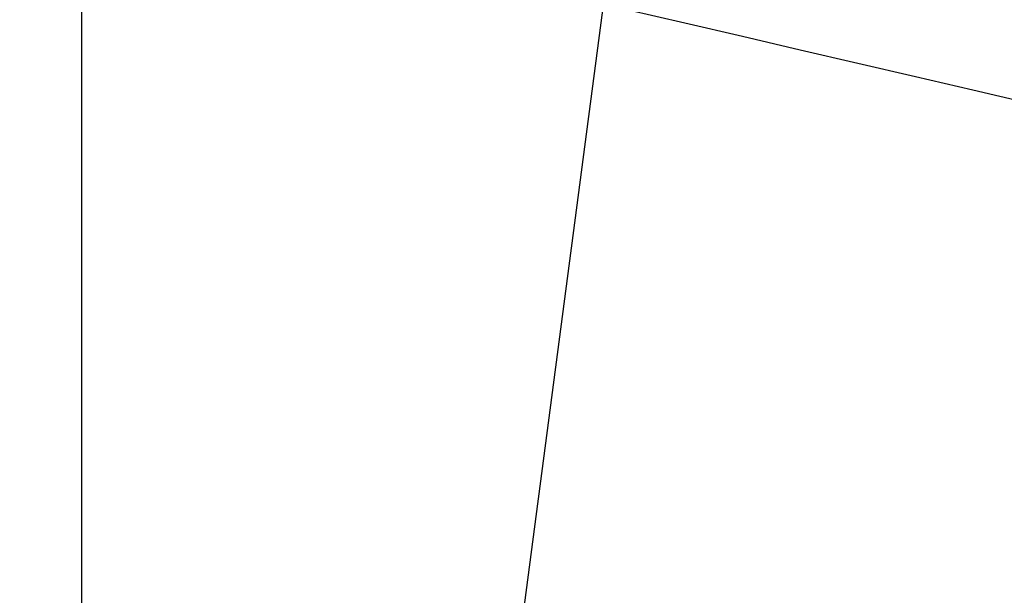
# Model space of a CAD drawing. Units: millimetres. Extents: x -67 to 67, y -41 to 24.
# Drawn here: x -19 to -19, y -4 to -4 of the extents above; entities that cross this region are included whole.
import ezdxf

# ---------------------------------------------------------------- set-up
doc = ezdxf.new("R2010")
doc.units = ezdxf.units.MM
doc.layers.add('Layer 01', color=7, linetype='Continuous', true_color=0x000000)

# ---------------------------------------------------------------- blocks, each defined once
blk = doc.blocks.new('A515302-001')
at = {"layer": 'Layer 01'}
for points, knots in [([(-16.57220974896015, -6.06437745303338, -45.52512652724603), (-18.40328737331714, -5.751538995678562, -46.16220294102965), (-22.10273231787343, -4.987050084062771, -47.6825226371935), (-27.07430344253352, -3.528886825177669, -50.42964704875232), (-29.89137539837918, -2.451310977766278, -52.36864806931496), (-31.12049156137746, -1.933472717666022, -53.30651467865961)], [0.3158309717061358, 0.3158309717061358, 0.3158309717061358, 0.3158309717061358, 6.989510804073805, 13.77379984627345, 19.88670187309231, 19.88670187309231, 19.88670187309231, 19.88670187309231]), ([(-27.71279869039, -2.373687464948, -57.23657296978), (-26.68360631224, -2.784192006482, -56.25593908956), (-24.28583915542, -3.65610591366, -54.22703790382), (-19.92922243547, -4.866834558712, -51.37154615983), (-16.62650359756, -5.509515787368, -49.81065890107), (-14.99002038297, -5.775456815705, -49.16383056346)], [0, 0, 0, 0, 4.82959946145333, 10.24698409043835, 15.57603859044199, 15.57603859044199, 15.57603859044199, 15.57603859044199]), ([(-14.8070637990026, -5.747947262191108, -49.58580865668433), (-16.42083081783517, -5.488762283795038, -50.2351834605542), (-19.67714161281092, -4.862861811636431, -51.80363703613278), (-23.9621379607193, -3.684113811879678, -54.67515664453371), (-26.31143027203977, -2.83746100875786, -56.71622395878978), (-27.31769308666117, -2.43976493030691, -57.70237004224286)], [0.2603539639667232, 0.2603539639667232, 0.2603539639667232, 0.2603539639667232, 5.603136631699044, 11.03443978988719, 15.86981014652776, 15.86981014652776, 15.86981014652776, 15.86981014652776]), ([(-26.92808068236, -2.506198352835, -58.16419890443), (-25.94438160233, -2.891169980774, -57.17271563634), (-23.64244234565, -3.712759016805, -55.11984352826), (-19.42811567604, -4.859382961045, -52.23294085586), (-16.21759880376, -5.468275923514, -50.65754366375), (-14.62624930489, -5.720607822159, -50.00580002121)], [0, 0, 0, 0, 4.717116032561051, 10.02271164933904, 15.24179985022494, 15.24179985022494, 15.24179985022494, 15.24179985022494]), ([(-13.85710847383699, -5.610960317652457, -51.80369963531727), (-15.35296033236472, -5.389816708569913, -52.46822718565206), (-18.36839227670217, -4.857073505882902, -54.07935910938614), (-22.28257571435579, -3.85156461078356, -57.03773410770211), (-24.38212180386274, -3.138783891398587, -59.14360411014581), (-25.27043222977487, -2.808141529181894, -60.15860683810486)], [0.274005790224754, 0.274005790224754, 0.274005790224754, 0.274005790224754, 5.505871696547717, 10.82445395769855, 15.5241762362981, 15.5241762362981, 15.5241762362981, 15.5241762362981]), ([(-15.32762696168872, -5.104729097258947, -54.9618183467995), (-15.63850652432077, -5.053218615995918, -55.14865776061087), (-16.31234343731424, -4.93670307090283, -55.57077468489189), (-17.35948848391, -4.737667284995, -56.28728781794), (-18.50142977495, -4.495834673381, -57.14877322917001), (-19.71481187291, -4.209824402591, -58.16515781712001), (-20.99447267036, -3.872713960528, -59.3668343329), (-22.26387740524213, -3.495573534688952, -60.71964502184044), (-23.06874470605547, -3.228232810837947, -61.70188827013467), (-23.44755399780593, -3.096286105070543, -62.1977363848467)], [2.85136357425516, 2.85136357425516, 2.85136357425516, 2.85136357425516, 3.970753350718508, 5.30648257983558, 6.774645815326156, 8.402799993697359, 10.22111126194139, 12.23658414162989, 14.18870778598889, 14.18870778598889, 14.18870778598889, 14.18870778598889]), ([(-17.97223390309738, -4.441466341120205, 41.31839465451564), (-17.93788667661259, -4.439229701968394, 41.34164866411633), (-17.71003972013083, -4.421697311946893, 41.50548677036467), (-17.34752458822, -4.358906320125, 41.89004180958), (-17.04548140535, -4.208143464909, 42.55807033717999), (-16.984380781, -4.004385431264, 43.30214990225), (-17.19321125394, -3.767305859266, 44.03818075785), (-17.66215444261, -3.528771135653, 44.65898980685), (-18.31497545949, -3.328449160523999, 45.06230168061), (-19.02357523067, -3.19490358861, 45.20839127344), (-19.60283409987011, -3.138802363331863, 45.1442045084335), (-19.91945232764481, -3.130235282247047, 45.0327979896821), (-20.02831831350817, -3.130232025629011, 44.98433896426921)], [0.1589913056092998, 0.1589913056092998, 0.1589913056092998, 0.1589913056092998, 0.1741328015506, 0.261422215333, 0.3497702597718, 0.4405602638732, 0.5339868008964, 0.6283586095539, 0.7200546452946, 0.8035501076411, 0.8771363519538, 0.9178486983497638, 0.9178486983497638, 0.9178486983497638, 0.9178486983497638])]:
    blk.add_open_spline(points, degree=3, knots=knots, dxfattribs=at)
for points in [[(-13.02342988167, -5.209050225159, -53.83512218621001), (-13.26910702199, -5.175795413992, -53.95490238745001), (-13.78283035289, -5.103671713187, -54.21395126110001), (-14.61432014445, -4.978625305413, -54.66602503336001), (-15.50746516652, -4.833039032597, -55.19147655048), (-16.455841852, -4.664670879397, -55.79741265783001), (-17.46033727372, -4.468763866995, -56.49714462678001), (-18.52139520326, -4.239971075571, -57.30710306418), (-19.64502349593, -3.972552834584, -58.2524313845), (-20.83579500087, -3.658110849875, -59.36747122676), (-22.061411615, -3.296481264850001, -60.65692270979), (-22.90948781381, -3.016754503973, -61.67597338015), (-23.33164453398, -2.869453974787, -62.22657808606)], [(-17.18300223561, -4.860697566351, -55.92869681844), (-17.4921282017, -4.80086979434, -56.14321819375), (-18.13677788265, -4.67015012642, -56.60745099914), (-19.14230811276, -4.447715835374999, -57.39857436296), (-20.20846931006, -4.189038362695999, -58.3174651185), (-21.3235622548, -3.890967657955999, -59.38018956500999), (-22.47016315759, -3.551623665098999, -60.59827622592), (-23.26007666108, -3.292835524087998, -61.54799259954), (-23.65267503656, -3.157479667651998, -62.05666142703999)], [(-19.96404612455, -3.486342523598, 44.83998175806), (-20.15687860383, -3.486362579683, 44.75410203696), (-20.51639631688, -3.509691086501, 44.52073887027), (-20.91820634115, -3.610699918556, 44.02285266211), (-21.14254190528, -3.767842606485, 43.42370467978), (-21.16103527777, -3.964732351287, 42.78391423079), (-20.9685033371, -4.178508655773, 42.17569696281), (-20.59238373294, -4.382499969431, 41.67213059259), (-20.0892739194, -4.554590066689, 41.32269799285), (-19.50496688577, -4.684810778983, 41.14405392775), (-18.9040953626, -4.761340192584, 41.15157558142), (-18.55801472113, -4.775260053854, 41.25818960222), (-18.40053976332, -4.775263459921, 41.32828896599)], [(-18.40053976332, -4.775263459921, 41.32828896599), (-18.20892115995, -4.77525701371, 41.41362809821), (-17.85317500592, -4.754039773925, 41.64436832736), (-17.45477200892, -4.66197681935, 42.13416893412), (-17.22784784152, -4.516757313721, 42.72345239255), (-17.20049598852, -4.327280751195, 43.36496717754), (-17.39288496089, -4.109269259611, 43.99354601033), (-17.79486000969, -3.888980839092, 44.52654255972), (-18.35421502478, -3.6981585077, 44.88706371385), (-18.95579296802, -3.567346306235, 45.03359047047), (-19.50901228279, -3.498669545228, 45.00386132281), (-19.82367495331, -3.486347117991, 44.90247324929), (-19.96404612455, -3.486342523598, 44.83998175806)], [(-19.96204665298, -4.068328443133, -44.83549086446), (-19.78038233406, -4.086943957734, -44.91601016955), (-19.39067335054, -4.13804075084, -45.02323340472), (-18.78004237214, -4.24676131371, -45.00091027888), (-18.1978249989, -4.376971182826999, -44.79027926703), (-17.70236564491, -4.518531359983999, -44.39627673314), (-17.47933419825999, -4.608320206679999, -44.04993072002), (-17.3975127412, -4.650909992076999, -43.86424250577)], [(-18.32667389705, -4.477759741118, 41.16240449678), (-18.45564012399717, -4.477747653107113, 41.10498504774946), (-18.69949005083858, -4.444761789904795, 40.99496112790581), (-19.02143663804292, -4.361162030106983, 40.84645397792294), (-19.31174772726354, -4.293344466747959, 40.70993212578438), (-19.49060017100691, -4.273831860199779, 40.62432718890597), (-19.57599456956, -4.273834410461, 40.58313635878)]]:
    blk.add_open_spline(points, degree=3, dxfattribs=at)
blk.add_rational_spline([(-18.35370810144574, -4.273773382415119, -57.18768096841607), (-18.36675309661521, -4.369471214719451, -57.197951873698), (-18.40471720685634, -4.448836953144825, -57.17214327404466), (-18.4527141349953, -4.502036674144298, -57.12632901305497), (-18.49346948160954, -4.54720983736965, -57.08742702163675), (-18.54200487543152, -4.573758268756129, -57.03347741747316), (-18.5917562674709, -4.568651876992386, -56.96913619865955)], [1.030176683256057, 1.09156803916779, 1.246630190889772, 1.495363138422, 1.278721133187578, 1.133138752890376, 1.058615997530395], degree=3, knots=[0.6309481534669047, 0.6309481534669047, 0.6309481534669047, 0.6309481534669047, 1.012094777539405, 1.012094777539405, 1.012094777539405, 1.344066756911772, 1.344066756911772, 1.344066756911772, 1.344066756911772], dxfattribs=at)
blk = doc.blocks.new('A515301-003')
at = {"layer": 'Layer 01'}
blk.add_line((-18.9674337525629, -7.650352181513017, 43.46206138229959), (-18.31481235238003, -2.705093521445398, 43.27902830819176), dxfattribs=at)
for points, knots in [([(-19.94932012231072, -3.187112885929678, 44.80690434335131), (-20.05816097598254, -3.187114382587107, 44.75843683404285), (-20.37423285853706, -3.197195549851633, 44.58286228462303), (-20.80931325534, -3.26515062755, 44.15465234063001), (-21.11119874203, -3.416838187677, 43.49647975774), (-21.15576529397, -3.616934716999, 42.78496975789), (-20.94472677587, -3.836408036154, 42.1187039582), (-20.52077646226, -4.044744624354, 41.58366523643), (-19.95307732093, -4.217281145186001, 41.23496647116), (-19.32452985777, -4.336806586796, 41.09683437352), (-18.79051067733452, -4.38957065262377, 41.14970334609128), (-18.49148794105512, -4.397888550596288, 41.25365576835323), (-18.38785064138353, -4.397890757378353, 41.29979012651529)], [0.1307038897515171, 0.1307038897515171, 0.1307038897515171, 0.1307038897515171, 0.1737618894089, 0.2608971528568, 0.3491999297491, 0.4388967293779, 0.5290892744475, 0.617923828369, 0.7043671361202, 0.7884935406853, 0.8673395003197, 0.9116209329342911, 0.9116209329342911, 0.9116209329342911, 0.9116209329342911]), ([(-18.38785271272629, -4.397886435832207, 41.29979054513401), (-18.27097844390199, -4.397882627319218, 41.35184237729345), (-17.96213952236047, -4.387377568683285, 41.52617441637331), (-17.5433744287, -4.322803468852, 41.93889113992), (-17.24239998171, -4.183161263763, 42.56095490752), (-17.17467418425, -3.990727261695, 43.26136675986), (-17.37025788112, -3.765529820388, 43.95591081896), (-17.81915530847, -3.540097158964, 44.53625685779), (-18.44233838683, -3.354311026861, 44.90065718766), (-19.11002019076, -3.235148485501, 45.0147551724), (-19.61540994799287, -3.192280251390585, 44.93768940194069), (-19.8771116898923, -3.187085566374003, 44.83910528874486), (-19.94933640036907, -3.187086997311274, 44.80694440030025)], [0.1255743566747247, 0.1255743566747247, 0.1255743566747247, 0.1255743566747247, 0.1754949410301, 0.2633721960208, 0.3522778668993, 0.4435747623684, 0.5374104010621, 0.6321675735457, 0.7236967137737, 0.8063147507715, 0.8789240655655, 0.907613145001665, 0.907613145001665, 0.907613145001665, 0.907613145001665]), ([(-7.386060530778, -5.007843923383, -37.40293086556), (-7.969313943821, -4.964366881376, -37.48428775911), (-10.09890771818, -4.789184406962, -37.7985992536), (-13.8334345476, -4.38150104407, -38.46188806501), (-17.06767843894, -3.919108706378, -39.24359036153), (-18.69182897618, -3.659124558503, -39.68968394663)], [0, 0, 0, 0, 1.852659028006204, 6.74067660376152, 11.62869417951684, 11.62869417951684, 11.62869417951684, 11.62869417951684]), ([(-18.44574416060939, -4.598011881248348, -41.26637508461629), (-18.56097493096067, -4.591263048423226, -41.21841361203095), (-18.83994766195591, -4.569458163968137, -41.13221021468198), (-19.31959203874001, -4.510639328909, -41.09446674436), (-19.87823576376, -4.411046871973, -41.20301364375), (-20.43300622876, -4.271088196114, -41.50709435954), (-20.88152538071, -4.104230339691, -42.01571987898), (-21.12689358116, -3.939781856085, -42.67235380508), (-21.12000648211, -3.810817784427, -43.36987491707), (-20.88299599621, -3.738292767922, -43.99057076117), (-20.50167754625, -3.720941736872, -44.45611481411), (-20.15652104416496, -3.73826083583152, -44.69347745496866), (-19.9597808762989, -3.755380878561489, -44.78560987031654), (-19.91922112699428, -3.759178595110035, -44.80297401459128)], [0.06551012848827983, 0.06551012848827983, 0.06551012848827983, 0.06551012848827983, 0.1181627097393, 0.1882321159051, 0.2673486967514, 0.3569526067631, 0.4529626909853, 0.5489748612839, 0.6440589374994, 0.7331396525358, 0.8122754852445, 0.8822539701946, 0.9001294072580326, 0.9001294072580326, 0.9001294072580326, 0.9001294072580326]), ([(-19.91631848327108, -3.767597363348858, -44.79489994652533), (-19.8163341342691, -3.777004181247678, -44.83773221711198), (-19.50276580310542, -3.811420196738941, -44.94231028559746), (-18.9724903951, -3.89150533353, -44.97881905317), (-18.40204998752, -4.004466121073, -44.83144432454), (-17.95738256675, -4.114138792018, -44.56486451566), (-17.63803348899, -4.212671169851, -44.24009057818), (-17.44642030326897, -4.289874601035455, -43.92868176492649), (-17.36663963573427, -4.33317351156058, -43.72943951372911), (-17.34139272442997, -4.349161070634179, -43.65233152218217)], [0.2190741890519834, 0.2190741890519834, 0.2190741890519834, 0.2190741890519834, 0.287377384507, 0.426594397758, 0.5528280181733, 0.664014898799, 0.762441674111, 0.8503042571091, 0.9038802384097553, 0.9038802384097553, 0.9038802384097553, 0.9038802384097553]), ([(9.829780461823034e-10, -5.696661759497927, -33.24796559867208), (-1.586227944617872, -5.696653860904369, -33.24803819139406), (-4.846562742283907, -5.618821835007378, -33.55620224756397), (-9.834960426818999, -5.294077178947875, -34.22568445471249), (-14.98068069344151, -4.773767629158463, -35.06268696535601), (-18.51605483639004, -4.304561202563931, -35.83757046047954), (-20.29342107248374, -4.040688540241748, -36.27025309966156)], [0.3158121051589751, 0.3158121051589751, 0.3158121051589751, 0.3158121051589751, 5.896743057167905, 11.47767400917686, 17.05860496118137, 22.63947961879442, 22.63947961879442, 22.63947961879442, 22.63947961879442])]:
    blk.add_open_spline(points, degree=3, knots=knots, dxfattribs=at)
for points in [[(-19.88268837982, -3.548578653599, 44.65724926684), (-20.05636609261, -3.548582363986, 44.57991792226), (-20.38011783258, -3.569960379022, 44.36958878896), (-20.74153618927, -3.662305175539, 43.92076128972), (-20.94249614916, -3.806097899655, 43.38069622625), (-20.95742436622, -3.986203239579, 42.80480642219), (-20.78197247783, -4.181801713351001, 42.25812983736), (-20.44155379627, -4.368343670751001, 41.80677254676), (-19.98540378457, -4.526265177505, 41.49356557798), (-19.45536596016, -4.645164624110001, 41.33695665064), (-18.92383958886, -4.713043075100001, 41.34785752114), (-18.61783526335, -4.725440142872001, 41.44276110786), (-18.47902001144, -4.725442349534001, 41.50455848515)], [(-18.47902001144, -4.725442349534001, 41.50455848515), (-18.30677286932, -4.725437277871001, 41.5812628721), (-17.98689632403, -4.705937181005001, 41.78871519695), (-17.62854808144, -4.621290785947001, 42.2294552121), (-17.42476328567, -4.487790045288001, 42.76001250028), (-17.40125043861, -4.314083853526001, 43.3366163184), (-17.57452912747, -4.1152503973, 43.89966911346), (-17.93630285631, -3.914319862686, 44.37782871169), (-18.43761891314, -3.741158083395, 44.69986428255), (-18.97607134999, -3.62246482945, 44.83107101746), (-19.47311556705, -3.559854586206, 44.80467898999), (-19.75624167008, -3.548576097563, 44.71355009758), (-19.88268837982, -3.548578653599, 44.65724926684)], [(-20.01073638722, -3.629308857614, -45.03275213554), (-20.16372340037, -3.617118081566, -44.96421423378), (-20.46199190815, -3.599286923269001, -44.79176583877), (-20.89034614068, -3.599733661212, -44.38518202628), (-21.23305165727, -3.642384518307, -43.81454756664), (-21.40311302494, -3.738175422018, -43.1057014309), (-21.33150542161, -3.879208227226, -42.36115869885), (-21.02403238162, -4.041987839743999, -41.68884199969), (-20.50962106074, -4.206219184394, -41.15522617572), (-19.89789817036, -4.340103678402999, -40.84257087038), (-19.30396089742, -4.433219574174999, -40.73115267553), (-18.75795944382, -4.493085858418999, -40.76756973282), (-18.44758372007, -4.514410686503999, -40.86058921231), (-18.30169580874, -4.521787117478999, -40.92021052336)], [(-18.53902104624, -4.916695224351999, -41.45647034323), (-18.65023379907, -4.909491279906999, -41.41113329462), (-18.89532929132, -4.888607568466999, -41.33737890615), (-19.31954591593, -4.832235914375, -41.30899453072), (-19.7837532989, -4.745477131450999, -41.39413918875), (-20.26277072682, -4.621622946123999, -41.63542268408), (-20.66752460158, -4.470541890247, -42.04866896379), (-20.91130815966, -4.321734532106, -42.57106213034), (-20.97036041782, -4.194194432504, -43.15094178203999), (-20.83906738576, -4.109495853165, -43.70383178109), (-20.57049056044, -4.074401796913, -44.14918950342999), (-20.23638906401, -4.077869110565, -44.46521512894999), (-19.9978243835, -4.097105193335, -44.60125306241999), (-19.88084242718, -4.109117736142, -44.65310318714999)], [(-19.88084242718, -4.109117736142, -44.65310318714999), (-19.71476924999, -4.126177421074, -44.72671249484999), (-19.37025576843, -4.171937365087, -44.81961938519999), (-18.85517215814, -4.264556376251, -44.80236449912), (-18.41993611162, -4.361331331424999, -44.66106225352), (-18.0771119991, -4.452663322083999, -44.44685899246), (-17.81932273066, -4.535656239631999, -44.19228743607), (-17.63645599207, -4.609133465396999, -43.92045142425), (-17.55728366241, -4.651625372996, -43.73828030863), (-17.52666485085, -4.671157302848999, -43.64953204096)]]:
    blk.add_open_spline(points, degree=3, dxfattribs=at)
blk = doc.blocks.new('A515301-007')
at = {"layer": 'Layer 01'}
for points in [[(-23.44333858089, -2.95398936559, -62.39404411986), (-23.40083829399535, -2.968317993164135, -62.33915826294671), (-23.31551488429879, -2.996929666993228, -62.22976194204958), (-23.18585046355668, -3.039937371102265, -62.06591226000003), (-23.05664591020923, -3.082323348056551, -61.90497550412803), (-22.92546859993285, -3.124886134075266, -61.74387518188335), (-22.78763219202698, -3.169103697627721, -61.57701486930952), (-22.6358875377165, -3.217190801686106, -61.3960917269009), (-22.46229194551072, -3.271437171046988, -61.19262146272681), (-22.26605847809182, -3.33177151790704, -60.96703286117479), (-22.04870456071794, -3.397398044494487, -60.72244818407983), (-21.81031560138215, -3.467955503316192, -60.46030408656983), (-21.54537457705311, -3.54466401725022, -60.17614054020916), (-21.24729613229675, -3.628850985100892, -59.8651057675439), (-20.90925847141724, -3.721661993396986, -59.52300613468211), (-20.5238779523496, -3.824088503973544, -59.14609188885089), (-20.08345336255578, -3.936908524098651, -58.73168223246086), (-19.59272817375794, -4.057550179204306, -58.28937542365954), (-19.04932713947585, -4.185254876491427, -57.82194185408722), (-18.44701693069023, -4.319844416462533, -57.32967775135879), (-17.78268777325044, -4.460122038079428, -56.81622802238496), (-17.0429394276793, -4.606415522940758, -56.27844400461107), (-16.21083860085576, -4.75879721092117, -55.71360506052398), (-15.27870051029074, -4.915886225014045, -55.12817347232121), (-14.24270190878067, -5.075573225978085, -54.5318700745897), (-13.46499145587362, -5.1840516549887, -54.12690250671986), (-13.05469591664, -5.237941765884999, -53.92569966302)], [(-22.08358646121, -3.201195522113, -63.90871487689), (-22.0405790987, -3.217122904812, -63.85160985702), (-21.95545195504, -3.248267937281, -63.73945220165), (-21.83034414557, -3.292754502933, -63.57734106202), (-21.70804837724, -3.335745082016, -63.42117282765), (-21.58074470075, -3.379706232703, -63.26097724436), (-21.44180965361, -3.42697331758, -63.08887761679), (-21.2966469511, -3.47558027569, -62.91208698629), (-21.15255121954, -3.523121014103, -62.73953226918), (-21.01144928775, -3.569029731151, -62.5732886315), (-20.87193723611, -3.613830145688, -62.41146513815), (-20.72915676829, -3.659084731757, -62.24843695983), (-20.58949545175, -3.702776602819, -62.09147386888), (-20.45542993507, -3.744210794069, -61.94301040996), (-20.3194524645, -3.78574400279, -61.7945695411), (-20.1762767982, -3.828946170112, -61.64056133983), (-20.02016286985, -3.875440301944999, -61.47524561396), (-19.84522824484, -3.926798023279999, -61.29315491531), (-19.64750574516, -3.983912360715, -61.09129823823), (-19.43041526743, -4.045507392749, -60.87436742191), (-19.1936313935, -4.111407531651, -60.64314191387), (-18.93457767048, -4.182017678543, -60.39637851739), (-18.65024133807, -4.257784534018, -60.13273003597), (-18.33758518213, -4.339051894473, -59.8511947956), (-17.9943642675, -4.425831855016, -59.55183288395), (-17.61754567923, -4.518229298334999, -59.2343494117), (-17.20293047543, -4.616474731524999, -58.89794722494), (-16.74615681698, -4.720626987229999, -58.54230798848), (-16.24286036064, -4.830451285046999, -58.16774988942), (-15.68744545037, -4.946028115680999, -57.77441345061), (-15.07295159145, -5.067584495480999, -57.36244166905), (-14.39272530503, -5.194925698869999, -56.93342387808), (-13.64273818611, -5.327000062497999, -56.4914245351), (-13.08514939133, -5.418619331990999, -56.1870510116), (-12.79216793781, -5.464809204408999, -56.03415728314)], [(-23.29371579466, -3.240814725511998, -62.58554614408), (-23.25176440686, -3.255108460954998, -62.53116537251), (-23.16713617789, -3.283787467926998, -62.42228258908), (-23.03871457405, -3.326829732375998, -62.25951718826), (-22.91064911048, -3.369280889169998, -62.09957827451), (-22.78061754513, -3.411910571239998, -61.93951375549), (-22.6439403797, -3.456210515604998, -61.77371756778), (-22.49347617891, -3.504384439554998, -61.59399851646), (-22.32127218717, -3.558750373662998, -61.39184994595), (-22.12655995683, -3.619232484904999, -61.16771476992), (-21.91084654055, -3.685032022367999, -60.92468306066), (-21.67424877669, -3.755776833670999, -60.66420427123), (-21.41127770673, -3.832694025091999, -60.38181450657), (-21.11539405678, -3.917114641198999, -60.07266798729), (-20.77982947278, -4.010185224765, -59.73257798319), (-20.39725797482, -4.112897080009, -59.35776930398), (-19.96007848664, -4.226014052585, -58.94554470079), (-19.47300517678, -4.34695370173, -58.50544090989), (-18.93366516784, -4.474951701111, -58.04016518709), (-18.33580243864, -4.609847025706, -57.54995169767), (-17.67631629469, -4.750413642407, -57.03840823383), (-16.94169100115, -4.897064144565, -56.50230095558), (-16.11550254604, -5.049682922072, -55.93891327867), (-15.18990020993, -5.206960413435001, -55.35444473743), (-14.16226279764, -5.366571588578002, -54.75919275484), (-13.38801615233, -5.475285193198002, -54.35332994159), (-12.98194990545, -5.528961474349002, -54.1527916615)], [(-22.41666735988, -3.486373558751, -63.73587261575), (-22.37472810339, -3.501617142079, -63.67998556509), (-22.2869154234, -3.533209279929, -63.56384657017), (-22.160357244, -3.577901531199, -63.3998351373), (-22.03619883725, -3.62101798861, -63.24093035545), (-21.90746987678, -3.665025071214, -63.07878135229), (-21.76675941825, -3.712383726728, -62.90418566132), (-21.61938519264, -3.761212053809, -62.72440819272), (-21.4733521499, -3.808880213446, -62.54922296793), (-21.33014885383, -3.854977421619, -62.38019565847), (-21.18902111336, -3.899813832961, -62.21618571336), (-21.04428970599, -3.945198572612, -62.05059643173), (-20.90255401957, -3.989065296118, -61.89097294244), (-20.76676015947, -4.030583795991, -61.74027502706), (-20.62898972736, -4.072213088469, -61.58954043487), (-20.4839489466, -4.115507473363, -61.43317227038), (-20.32581418958, -4.16209608717, -61.26532170462), (-20.14869469642, -4.213534057516, -61.08049895393), (-19.94834518178, -4.270780941817, -60.87542567846), (-19.72839793986, -4.33250821333, -60.65503633152), (-19.48850956641, -4.398543483276, -60.42009934541), (-19.22605544252, -4.469295331541, -60.16933098747), (-18.93798626204, -4.545208822429, -59.9013504203), (-18.62117830771, -4.626639835339, -59.61511114421), (-18.2733554442, -4.713597703901, -59.31066969846), (-17.89143161993, -4.806188726307, -58.98771083966), (-17.47113932324, -4.904640158955, -58.64540157988), (-17.00798712938, -5.00903004367, -58.28337525424), (-16.49761767859, -5.119084425229, -57.90195523909), (-15.93443958447, -5.234869846627, -57.50123833313), (-15.31142408614, -5.356578588331, -57.08136683693), (-14.62157518312, -5.484077341671, -56.64383163058), (-13.86127322908, -5.616211480251, -56.19305983266), (-13.29477591742, -5.70802790145, -55.88191226328), (-12.99806296752, -5.754161345536, -55.72608944464)]]:
    blk.add_open_spline(points, degree=3, dxfattribs=at)
for points, knots in [([(-23.41571839677985, -3.135627954852699, -62.4633344368819), (-23.38397787894958, -3.146377114742164, -62.42224641632484), (-23.30852878088212, -3.171835754517451, -62.32512484935983), (-23.18887894177634, -3.211842801621661, -62.1731057937834), (-23.05633875770148, -3.255691145329323, -62.00721458285646), (-22.92108565402819, -3.299952535722298, -61.84042438881363), (-22.77876182752262, -3.346002763463091, -61.66754558644895), (-22.62291817717403, -3.395811978534032, -61.48124117745977), (-22.44790663403197, -3.450977969250287, -61.27567030191518), (-22.25065132966874, -3.512170679220736, -61.04848004262266), (-22.03069068669074, -3.579180266116102, -60.80056431792782), (-21.78655617265379, -3.652059555783472, -60.53180890552036), (-21.51424268272244, -3.731522512660584, -60.23962652690418), (-21.20738266197548, -3.818786082435706, -59.91955089184725), (-20.85871419187196, -3.915055730743262, -59.56712358836117), (-20.46116571642412, -4.021128136000733, -59.17917493358829), (-20.01081483547125, -4.136736437836252, -58.75668123644908), (-19.50541277183554, -4.261024515695597, -58.30285435778186), (-18.9430240843455, -4.392893727647481, -57.82154466099359), (-18.31888554448249, -4.531653695285124, -57.31480747285281), (-17.62447680615746, -4.677004526005303, -56.78271876186445), (-16.84796337179672, -4.828466826972263, -56.22467733548664), (-15.97679296624327, -4.984853295872842, -55.64182900685696), (-14.99972327578984, -5.145424965051236, -55.03894795657678), (-14.01276786273335, -5.292698692105854, -54.48360543043203), (-13.34495014942467, -5.383541103703624, -54.14052973246602), (-13.04603723076752, -5.422488092501974, -53.99329301625984)], [0.06262717179728157, 0.06262717179728157, 0.06262717179728157, 0.06262717179728157, 0.07322189542809, 0.08772298053069, 0.1021009549188, 0.1165443941812, 0.1315310990233, 0.1477783359272, 0.1660834728321, 0.1865849711827, 0.2091192849574, 0.2336361159488, 0.2605666685462, 0.2904708812337, 0.3239095347979, 0.3614426812526, 0.4034250521356, 0.4493896782574, 0.4993597958783, 0.5535874765965, 0.6123119413182, 0.6764428277391, 0.74688419411, 0.8238974031437, 0.9078885941086, 0.9748738419730475, 0.9748738419730475, 0.9748738419730475, 0.9748738419730475]), ([(-12.87364618321333, -5.698189363297455, -55.94777423051768), (-13.06455892267796, -5.668197210052348, -56.04768492737599), (-13.52726157353926, -5.59359703096711, -56.29673765172087), (-14.22922072732, -5.473343919685, -56.70067296355), (-14.95680051342, -5.340205228556001, -57.15103992082), (-15.61248468783, -5.212990303572, -57.58415585463), (-16.20373260419, -5.091980468663, -57.99812884322), (-16.73744690802, -4.977172519435, -58.39195492752), (-17.21991578624, -4.868450507656, -58.76530685140001), (-17.65655834731, -4.765965522765, -59.11813410207), (-18.05221858399, -4.669696284112, -59.45071503593999), (-18.41116564326, -4.57950808875, -59.76353110409), (-18.73697937093, -4.495250782806, -60.0570340419), (-19.03280516836, -4.416744742011, -60.33174627422001), (-19.30170564346, -4.34368815044, -60.58852116400001), (-19.54663674323, -4.275691552766, -60.82849294323), (-19.76946538778, -4.212589146008, -61.05204580152), (-19.97040383656, -4.154637665244, -61.25807779636001), (-20.150281107, -4.101896579647, -61.44618973418001), (-20.31200357419, -4.053770006839001, -61.61834325782002), (-20.46108062866, -4.008799957061, -61.77963579305), (-20.6036967219, -3.965229268288, -61.93633004916), (-20.74572202493, -3.921293297393, -62.09475999980999), (-20.88970889787, -3.876174751753001, -62.25789935644), (-21.03509630902, -3.830006896723001, -62.42529654455002), (-21.18112150234001, -3.783004320427, -62.59617993146), (-21.32801155198, -3.73506010192, -62.7709295579), (-21.47577889144, -3.686117868586001, -62.94972459563002), (-21.62055795687, -3.637419696078, -63.12793611822), (-21.75863890046, -3.590232134244, -63.30078063817), (-21.89033931854, -3.544470461446, -63.46827169114), (-22.01962239974, -3.498805588258, -63.63529988714001), (-22.12447778904582, -3.460994945522628, -63.77280024665883), (-22.1864974464097, -3.43841198725972, -63.85528854527217), (-22.20523096513719, -3.431543371517263, -63.88027085752736)], [0.02772355316821958, 0.02772355316821958, 0.02772355316821958, 0.02772355316821958, 0.07610960454649, 0.145756714066, 0.2098105968314, 0.2687059592144, 0.3228084214307, 0.3725791228203, 0.4184182164691, 0.4606291752965, 0.4995133939556, 0.5353743114881, 0.5684348011756, 0.5988594047928, 0.6268789153878, 0.6527433934238, 0.67664109976, 0.6985017333585, 0.7180672666443, 0.7357340027186, 0.7521418871916, 0.7679562188927, 0.783871016054, 0.800490252149, 0.8174093477999, 0.8342709011051, 0.8515940056885, 0.8693194492199, 0.887023894461, 0.9038216109052, 0.9196472158904, 0.9355008409493, 0.9518908402715, 0.9589995205594241, 0.9589995205594241, 0.9589995205594241, 0.9589995205594241])]:
    blk.add_open_spline(points, degree=3, knots=knots, dxfattribs=at)
blk.add_rational_spline([(-18.31099662322756, -4.345471352379606, -59.82920645749719), (-18.32487801082247, -4.443197836268263, -59.84147587185435), (-18.3666179082301, -4.523857107953478, -59.81733924524558), (-18.41955710044959, -4.576950012224308, -59.77264002938681), (-18.47233841143047, -4.629884576839065, -59.72807412057766), (-18.53560237931508, -4.654753468392168, -59.66361352558101), (-18.59629288422348, -4.632253436370772, -59.5885047143626)], [1.02332628622521, 1.077910035828371, 1.228288686899301, 1.474462239438, 1.228900583024859, 1.078658198760417, 1.023735086644673], degree=3, knots=[0.6108643658919857, 0.6108643658919857, 0.6108643658919857, 0.6108643658919857, 1, 1, 1, 1.388168387284089, 1.388168387284089, 1.388168387284089, 1.388168387284089], dxfattribs=at)
blk = doc.blocks.new('A515302-A_ASM')
at = {"layer": 'Layer 01'}
for name in ['A515301-007', 'A515302-001', 'A515301-003']:
    blk.add_blockref(name, (0, 0), dxfattribs=at)
blk = doc.blocks.new('A515301-001')
at = {"layer": 'Layer 01'}
for points in [[(-15.42676916874, -6.373889648101, -107.9635124268), (-15.46455067, -5.515953534461, -105.3068412874), (-15.69675398048, -3.743382425569, -99.35648728698), (-16.4711682414, -2.031171065668, -92.01280005571), (-17.58628830987, -0.6323274841684001, -85.25744335648), (-19.12060953091, 0.2783329163700999, -79.11264796713), (-20.49467056387, 0.5850485851974, -75.52466878071), (-21.23243150483, 0.6961823075651, -73.99840991438)], [(-21.87725209564, -0.3007038156859001, -73.25327870105), (-21.60076777971, -0.3404409998494001, -73.78514544611), (-21.09112940362, -0.4046168239209001, -74.82731251645), (-20.48031347813, -0.4815959321677001, -76.24113725485), (-19.98957551729, -0.5478654973859001, -77.52773430072), (-19.579195879, -0.6088478976101002, -78.71075692619), (-19.15215960509, -0.6849883779977001, -80.03320784573), (-18.70023585886, -0.7809248069064002, -81.55308208421), (-18.23707808656, -0.9254495014459, -83.26332819757), (-17.77732733238, -1.113739947524, -85.17052555705), (-17.32471257536, -1.378211569184, -87.34282027949), (-16.8875539763, -1.806360769487, -89.84044816641), (-16.53892884546, -2.325055202604, -92.23327829555001), (-16.28979052685, -2.842544143392, -94.29160858413002), (-16.09365810726, -3.349664029604, -96.18484922431001), (-15.94729199421, -3.866809771945, -97.89902689757001), (-15.83555418121, -4.372706662961, -99.45186841138002), (-15.75071357389, -4.875427024424, -100.8621197515), (-15.6881245564, -5.393832130831, -102.1162139437), (-15.63152124962, -5.77376364503, -103.2928507511), (-15.59954880479, -6.350830360757, -104.2901732355), (-15.56216377816, -6.697060654968, -105.298643668), (-15.5464919951, -7.082697284334, -105.8781501495), (-15.52932660096, -7.287124703738, -106.4291137996), (-15.5173512404, -7.461292315355, -106.8735080267), (-15.5078846181, -7.585038899007, -107.2497352158), (-15.50289114536, -7.657419075007, -107.4684103751), (-15.5006880245, -7.689280723757, -107.5681972169)], [(-15.5006880245, -7.689280723757, -107.5681972169), (-15.50289258589, -7.658628730058, -107.467872353), (-15.50789749201, -7.592965594731, -107.2473876255), (-15.51728415246, -7.49493630484, -106.8634560143), (-15.52933623796, -7.394095512907, -106.3961512201), (-15.5452503461, -7.290878334897, -105.8171941888), (-15.56236824851, -7.239435229981, -105.1277957234), (-15.59058508128, -7.121839646291, -104.0702131276), (-15.62474161505, -6.974052449324, -102.9351331152), (-15.67146862054, -6.763870481426, -101.7206788192), (-15.72656785978, -6.565129685148, -100.3827871572), (-15.80133823813, -6.311891061042, -98.91623003603002), (-15.89912802286, -6.023690952739, -97.31641464198002), (-16.03228242539, -5.670432793885, -95.56411918553002), (-16.21283245462, -5.245184291463, -93.66061669210002), (-16.45041826594, -4.756133322186, -91.60653295519002), (-16.7828421163, -4.164063352962, -89.25852581881999), (-17.19470185158, -3.580989818551, -86.85926179354999), (-17.62656024568, -3.104928694463, -84.76438939800998), (-18.07737248424, -2.692153983789, -82.91792720360999), (-18.54014660969001, -2.333289029913, -81.26769133065999), (-18.99468147131, -2.036240692759, -79.79564842941998), (-19.4268403162, -1.797081235174, -78.50827559404999), (-19.84181002841, -1.604383680844, -77.35164470282999), (-20.33845302411, -1.414605641683, -76.08348328116999), (-20.95225105924001, -1.238468849133, -74.68584670004999), (-21.45520870397, -1.149416244854, -73.64994062214998), (-21.72902997569, -1.11211474752, -73.10984481816999)], [(-23.33624739198, -3.059435464859, -64.12350727341), (-23.32444195976, -3.06226348934, -64.14018166104), (-23.29918061506, -3.068015691711, -64.17741567774), (-23.25348868261, -3.07872416865, -64.24371071164), (-23.19734833138, -3.09411512147, -64.31492485845), (-23.13530886926999, -3.112982867164, -64.38538984512), (-23.07583336195, -3.129729571897, -64.46027750319), (-23.00590632818, -3.148335877249, -64.55459954459), (-22.92667482832, -3.170494047956, -64.65751909957), (-22.84067081353, -3.194620805875, -64.77039142369), (-22.74256942514, -3.222434770303, -64.89956335433), (-22.62813660128, -3.255379797485, -65.05030014794), (-22.50208226868, -3.292212818594, -65.21677815724), (-22.3706790544, -3.331258305295, -65.39045813432), (-22.23866974143, -3.371115621399, -65.56505925284), (-22.10613356714, -3.411823176749, -65.74017794139), (-21.96896207343, -3.454697950561, -65.92131225595), (-21.82276565493, -3.501183701165, -66.11461127392), (-21.66407580501, -3.552550759498001, -66.32501253983), (-21.49073195046, -3.609840609586001, -66.55534560265), (-21.30063775506, -3.674219226910001, -66.80824777059), (-21.09229020743, -3.746812411100001, -67.08551665257), (-20.86475434608, -3.828736319194001, -67.38801693187), (-20.61527866073, -3.921993553196001, -67.71886501299), (-20.33995777867, -4.029454148569001, -68.08232487642), (-20.03726241071, -4.153589161880001, -68.47901753239), (-19.70412447644, -4.297670273353002, -68.91263450953), (-19.33390913453, -4.467234524007002, -69.39056808127), (-18.91982408393, -4.669110814868001, -69.91853644198), (-18.4449089574, -4.917298914708002, -70.51143671653), (-17.90987156987, -5.218410094298002, -71.16156497271), (-17.33611751455, -5.566295442624003, -71.83373441122), (-16.77532119678, -5.930579997059002, -72.4617784488), (-16.26132423047, -6.283239397519003, -73.01549573069), (-15.78627096218, -6.623431600742003, -73.50726132773), (-15.35476685839, -6.942782905676003, -73.93461091555), (-14.96942700949, -7.234689264967002, -74.30119935956), (-14.61545451431, -7.507216448999004, -74.62780159997), (-14.27600121678, -7.771493852501004, -74.93421136291), (-13.93618730073, -8.037982362812004, -75.23380245243), (-13.6917317849, -8.230338681844003, -75.4423567983), (-13.56615407694, -8.329078065646003, -75.54719542294)]]:
    blk.add_open_spline(points, degree=3, dxfattribs=at)
for points, knots in [([(-17.76173303674875, -5.310017257742363, -71.33239906600335), (-17.86058602792259, -5.235859621639886, -71.34292091574122), (-19.53092141163892, -3.966317886142308, -71.52288261289289), (-21.0603267732563, -2.52244748070107, -71.72460997525705), (-22.34423422803087, -1.044919918043745, -71.92587491604088)], [28.20112530593895, 28.20112530593895, 28.20112530593895, 28.20112530593895, 28.43539279536, 32.17893659826622, 32.17893659826622, 32.17893659826622, 32.17893659826622]), ([(-15.04591114089046, -7.177061561978544, -74.22282691979592), (-15.7282425958605, -6.671229037024894, -74.3084656570621), (-17.85050769341785, -4.924791519633715, -74.60276764686881), (-19.66158086416224, -2.850348753701739, -74.94638306796654), (-20.73041520082092, -1.306727677108413, -75.19662565194315)], [26.76180886817507, 26.76180886817507, 26.76180886817507, 26.76180886817507, 28.43539279536, 32.17671365178867, 32.17671365178867, 32.17671365178867, 32.17671365178867]), ([(-11.68860656199491, -9.775059956611877, -76.9542152038915), (-13.36836097201206, -8.751526956842163, -77.16720667922033), (-16.30779103823206, -6.373804911833676, -77.66009311693539), (-18.53815694040261, -3.347887001682848, -78.27890643289115), (-19.40735104725246, -1.808591049267571, -78.5902905592917)], [24.46829449789435, 24.46829449789435, 24.46829449789435, 24.46829449789435, 28.43539279536, 32.05566491765517, 32.05566491765517, 32.05566491765517, 32.05566491765517]), ([(-13.19891045636, -8.084913862421, -75.34194339511001), (-13.3222896517, -7.986472745811, -75.23690285583001), (-13.56253139076, -7.794922435513, -75.02793386097001), (-13.89776119081, -7.529205197719, -74.72686733266002), (-14.23352165343, -7.2657775078, -74.41818339967001), (-14.58368889803, -6.993871974839, -74.08931265490001), (-14.96433764709, -6.702580198643, -73.72118071443002), (-15.39083842502, -6.383755126579, -73.29225754771001), (-15.86173021049, -6.043809130854, -72.79886864172002), (-16.37246108518, -5.691220926862, -72.24242077883001), (-16.93095771956, -5.326541001489, -71.61266279437001), (-17.50249830122, -4.977899244646, -70.93918865987001), (-18.0374827557, -4.675703762563, -70.28746812480001), (-18.51283554693, -4.426231513853, -69.69340513585), (-18.92803248478, -4.223133211823, -69.1641485155), (-19.29994729416, -4.052281530354, -68.68478235625), (-19.63485941453, -3.907027676313, -68.24988638952), (-19.93920499012, -3.781715322311, -67.85231921657), (-20.21612560965, -3.673159288888, -67.48825963818), (-20.46728502534, -3.578859220771, -67.15679801468), (-20.69649830726, -3.495958409783, -66.85373336843), (-20.90650458303, -3.422451510632, -66.57592940616), (-21.09821734231, -3.357225859366, -66.32250515585), (-21.27312607024, -3.299154228162, -66.09167434354), (-21.43333785153, -3.24706801126, -65.88074339973), (-21.58095944259, -3.199911860334, -65.68700006236), (-21.71927439155, -3.156410919258, -65.5057442587), (-21.85280074065, -3.115085924322, -65.33069292865), (-21.98589698955, -3.074607191847, -65.15610806318), (-22.1184310545, -3.03495783275, -64.98232236311), (-22.24567805042, -2.997525292743, -64.81564975753), (-22.36128626551, -2.964098000721, -64.66446818383), (-22.46004345444, -2.935800439446, -64.53560419034), (-22.54793217615, -2.911281228315, -64.42081047477), (-22.62695244103, -2.888991403264, -64.31949039481), (-22.69455709534, -2.869602418638, -64.22811491159), (-22.76981756345, -2.853103134706, -64.13464809025), (-22.82954080317, -2.833787020108, -64.06702486693), (-22.8731057326, -2.818156371135, -64.0119747836), (-22.91229889681, -2.807322182142, -63.95589119393), (-22.93982218963, -2.801359386527, -63.91562863282), (-22.95420163368, -2.798501281977, -63.8955063924)], [0, 0, 0, 0, 0.4128754264874919, 0.8256869532273629, 1.238498479967073, 1.651310006707105, 2.06412153344601, 2.476933060186524, 2.88974458692704, 3.302556113665945, 3.71536764040646, 4.128179167145364, 4.540990693885879, 4.953802220624785, 5.3666137473653, 5.779425274105814, 6.19223680084472, 6.605048327585235, 7.017859854324139, 7.430671381064655, 7.843482907803559, 8.256294434544074, 8.66910596128298, 9.081917488023494, 9.494729014764008, 9.907540541502915, 10.32035206824343, 10.73316359498233, 11.14597512172285, 11.55878664846175, 11.97159817520227, 12.38440970194278, 12.79722122868169, 13.2100327554222, 13.62284428216111, 14.03565580890163, 14.44846733564053, 14.86127886238104, 15.27409038911995, 15.68690191586046, 16.09968831861233, 16.09968831861233, 16.09968831861233, 16.09968831861233]), ([(-13.34750932885876, -8.273669404531748, -75.34174233705744), (-13.40169468850956, -8.231822150679053, -75.29630606477494), (-13.57538786556285, -8.097637205994815, -75.14933588631274), (-13.86333133683, -7.875320391020001, -74.89910987292), (-14.21328615306, -7.606574323645, -74.58590461161), (-14.56958668951, -7.33556763017, -74.26008550059), (-14.94832389438, -7.051556517952, -73.9047519879), (-15.36246523175, -6.747004645391, -73.501572692), (-15.81825032633, -6.420803047909, -73.03864249632), (-16.31698762284, -6.076822900094, -72.50982808714), (-16.85521622201, -5.722716524349, -71.91758858581), (-17.41102296871, -5.377987494417, -71.27964237421), (-17.95421564002, -5.063055940893, -70.62982083481), (-18.45486870181, -4.792597141385, -70.01310550715), (-18.90105107008, -4.567827786715, -69.44927887044), (-19.29652636632, -4.3809703682, -68.94142609949), (-19.65050757117, -4.223197318943, -68.482125801), (-19.9700721268, -4.088159458619, -68.06467088703), (-20.25936847162, -3.971821596449, -67.68380485354), (-20.52205025049, -3.870718955020001, -67.33596240828), (-20.76104479346, -3.782172957672, -67.01845241698), (-20.97899959671, -3.704054156482, -66.72844043209), (-21.17797474798, -3.634754317737, -66.46363969506), (-21.35961481142, -3.573031659989, -66.2221486254), (-21.5257597888, -3.517756491483, -66.00165585926), (-21.67892744851, -3.467700939734, -65.79897378771), (-21.8220908769, -3.421678583775, -65.60991272131), (-21.95902178811, -3.378390471496, -65.42905868188), (-22.0929811719, -3.336728788487, -65.25193276529), (-22.22461019392, -3.296444174195, -65.07791711979), (-22.35109214551, -3.258357601366, -64.91091722344), (-22.4676907782, -3.223815637852, -64.75710625863), (-22.57153866187, -3.193433870418, -64.62069024293), (-22.66278048039, -3.167228865681, -64.50026674529), (-22.74582849503, -3.143264935453, -64.39304756256), (-22.81350023861, -3.124636668298, -64.30183335344), (-22.88845699797, -3.103599057901, -64.20490264347), (-22.9531977229, -3.083650298037, -64.13135193302), (-22.99943095777, -3.070338546283, -64.07417224073), (-23.03885972768, -3.060440406234999, -64.01806068238), (-23.06882679937867, -3.053381845269492, -63.97362817420258), (-23.08567393826702, -3.049245809166291, -63.949730803873), (-23.08736837201429, -3.048827606076288, -63.94734070460986)], [0.02038969828436544, 0.02038969828436544, 0.02038969828436544, 0.02038969828436544, 0.03516642709693, 0.06788693768429, 0.09975390914582, 0.1323664151573, 0.1673272810261, 0.2062387138136, 0.2500566180663, 0.2982815203853, 0.3511042252131, 0.4076027853666, 0.4629669354107, 0.5138129558151, 0.5586806730991, 0.5985667724757, 0.6343392367472, 0.6666878008869, 0.6961056941977, 0.7227856331256, 0.747035770789, 0.7691727744514, 0.7893490365072, 0.8077035458051, 0.8244400309198, 0.8397815997315, 0.8540609789231, 0.8677171672986, 0.8811843602863, 0.8945551998253, 0.9074683660882, 0.9193295856178, 0.9296539437678, 0.9386787981777, 0.9467730280778, 0.9540352533905, 0.9605328360444, 0.96635197037, 0.9716092084651, 0.9763552452179, 0.9806236384878, 0.9810943431080861, 0.9810943431080861, 0.9810943431080861, 0.9810943431080861])]:
    blk.add_open_spline(points, degree=3, knots=knots, dxfattribs=at)
blk = doc.blocks.new('A515301-A_ASM')
at = {"layer": 'Layer 01'}
blk.add_blockref('A515301-001', (0, 0), dxfattribs=at)
blk = doc.blocks.new('A515301-006')
at = {"layer": 'Layer 01'}
for points, degree in [([(-19.65966284677, -2.946906471605, -67.72369527056), (-19.30580385927, -3.095618895011, -68.18704190565), (-18.60306211378, -3.418439794851, -69.09938106351), (-17.56165718608, -3.973109352264, -70.40653580135), (-16.504727949, -4.615377130532999, -71.65445989588), (-15.43248416604, -5.340241138203999, -72.83148139697), (-14.33348886201, -6.142903341275999, -73.9273734828), (-13.57650202196, -6.711553493424999, -74.61791090232), (-13.19494255239, -7.005791057646999, -74.94958317861)], 3), ([(-13.0997565166, -4.384742574403999, -58.4181493049), (-13.37030709056, -4.331721284437999, -58.57913491553), (-13.88338272461, -4.227518998244999, -58.89817606015), (-14.57550221964, -4.078189533177999, -59.36227237204), (-15.1814946742, -3.940388102885, -59.79650414575), (-15.70572159841, -3.815854241449999, -60.19410896521), (-16.17197581663, -3.700802101134999, -60.56587634904), (-16.58555650906, -3.595061894962999, -60.91090522355), (-16.95404674225, -3.497789771916999, -61.23103743484), (-17.28403281472, -3.408106337249999, -61.52847354253), (-17.58119707853, -3.325256178891999, -61.80549243509), (-17.84948415517, -3.248716233334, -62.06344400954), (-18.09270839874, -3.177864304866, -62.3040618051), (-18.31297347434, -3.112472700948, -62.52778859423), (-18.51228293689, -3.052277016198, -62.73521597648), (-18.69231850254, -2.997051107378999, -62.92682837784), (-18.8009174336, -2.963267469319999, -63.04482255419), (-18.85236771764, -2.947165403536999, -63.10123027243)], 3), ([(-13.02784706331, -4.670429863689999, -58.63423320181), (-13.29612388341, -4.617326328916999, -58.79461822667), (-13.80541377198, -4.512854850334999, -59.11278190517), (-14.49184653718, -4.363249485163999, -59.57518437267), (-15.09281697624, -4.225181833775, -60.00775088344), (-15.61251490174, -4.100444120978, -60.40367877582), (-16.07474961457, -3.985166672845001, -60.77375085795), (-16.48475557207, -3.879203307286001, -61.1171024158), (-16.85004663277, -3.781709772200001, -61.4355820745), (-17.17711351801, -3.691822513085, -61.73139813346), (-17.4715602809, -3.608798918441001, -62.00682808766), (-17.73735893256, -3.532097366115001, -62.2632360883), (-17.9782821515, -3.461099658564001, -62.50235643837), (-18.19643151578, -3.395574651070001, -62.72464816874), (-18.39377171093, -3.335265867802002, -62.93068107978), (-18.57207085162, -3.279916470937001, -63.12105141224), (-18.67941765854, -3.246118092459001, -63.23805529915), (-18.73043235527, -3.229958424057001, -63.29416420477)], 3), ([(-13.07812993518, -5.584881264539999, -56.33630899066), (-13.48861647456, -5.516631024466999, -56.55840678048), (-14.2551849755, -5.381842006882999, -57.00070626403), (-15.2378947349, -5.193260099524999, -57.62949766836), (-16.09855643405, -5.015568923008999, -58.23109587208), (-16.85437515097, -4.848784952632999, -58.80230672783), (-17.52474572209, -4.691346165548, -59.34447800902), (-18.11849790754, -4.544168625465, -59.85439462607), (-18.64581571674, -4.407304623958, -60.33267056101), (-19.11663500523, -4.280073868345, -60.78174165055), (-19.5390789672, -4.161748978692, -61.20412512011), (-19.90571788405, -4.055650454005, -61.58681326971), (-20.22532846683, -3.960468945989, -61.93330904136), (-20.50562256274, -3.874812443951, -62.24775872462), (-20.75351240219, -3.797281648825, -62.53459256571), (-20.97406461333, -3.726844780843, -62.79709067878), (-21.17217048284, -3.66233121509, -63.03905160579), (-21.3493240818, -3.60355995917, -63.26067488861), (-21.5036679169, -3.551457216126, -63.45797335022), (-21.64156776973, -3.504139752329, -63.63765497455), (-21.77022718344, -3.459260112313, -63.80832240345), (-21.89450893105, -3.415140613894, -63.97606619628), (-21.97724803681, -3.385156672115, -64.08971249364), (-22.01847811979, -3.370031151559, -64.14685660614)], 3), ([(-18.55918264348297, -3.452638945708372, -69.14789698337196), (-18.55918264348297, -4.091058847965261, -69.14789698337196), (-18.55918264348297, -4.72947875022215, -69.14789698337196)], 2), ([(-21.87173594052, -3.654006378825999, -64.32852127035), (-21.83166130028, -3.668886432248998, -64.27301526828), (-21.74822488526, -3.699494732684999, -64.15845757797), (-21.62531862589, -3.743651120479999, -63.99252110788), (-21.49758338615, -3.788750846120999, -63.82291265471), (-21.36091653708, -3.836211223069999, -63.64460552856), (-21.20796185559, -3.888466301310999, -63.44876963427), (-21.03245686863, -3.947386602874999, -63.22880788365), (-20.83621863485, -4.012050965150999, -62.98864267018), (-20.61776190286, -4.082640076294999, -62.72806398115), (-20.3722255686, -4.160332352690999, -62.44328026953), (-20.09455222902, -4.246169677525999, -62.13100966078), (-19.77791824199999, -4.341544888407999, -61.78683931615), (-19.41466716204, -4.447852195198999, -61.40661778669), (-18.99612432938, -4.566395062003999, -60.98684141003), (-18.52952551249, -4.693857780635999, -60.54031983678), (-18.00672283566, -4.830990200279999, -60.06452348815), (-17.41781876267, -4.978450002067, -59.55692250078), (-16.75270009722, -5.136242002144, -59.01700450509), (-16.00304693854, -5.303320704898001, -58.44802701941), (-15.14940250095, -5.481259552392001, -57.84840861527), (-14.17527585554, -5.669946531737001, -57.22165017856), (-13.41290318514, -5.805136465666001, -56.77929578212), (-13.00658471334, -5.873262566928001, -56.55815565595)], 3), ([(-19.6596460167, -4.221650436759, -67.72371489101), (-19.55791004894, -4.264923195986, -67.8569272355), (-19.34328487161, -4.358155014462, -68.13700157244), (-18.98958497072, -4.519677932828, -68.59580132908), (-18.59977103266, -4.707380594331, -69.09716764257), (-18.17379397326, -4.924478304413, -69.63813826053), (-17.6941206733, -5.183690484238, -70.23428797618), (-17.17899428098, -5.480206642315, -70.8577670525), (-16.70402170395, -5.769435936059, -71.41455208743), (-16.29088738607, -6.032060734786, -71.88271023184), (-15.9199824934, -6.276574698936, -72.29235870338), (-15.59340910466, -6.497721345218, -72.64442060323), (-15.3020273366, -6.69929630494, -72.95075430382), (-15.03326815876, -6.888523183099, -73.22643609391), (-14.77534897913, -7.072667662532, -73.48467032858), (-14.51602700725, -7.25991099084, -73.73782953695), (-14.24450183815, -7.458281058438, -73.99679419707), (-13.94941246632, -7.676095862687, -74.27222257075), (-13.62074407271, -7.920802184162, -74.57329949927), (-13.36685574908, -8.110204592745, -74.79964349394), (-13.23176570545, -8.210843620229, -74.91751484218)], 3)]:
    blk.add_open_spline(points, degree=degree, dxfattribs=at)
for points, knots in [([(-13.09741852877061, -5.642775075219367, -65.4272522756764), (-13.20465097224804, -5.595170834910378, -65.40896735848763), (-13.95947844558993, -5.259639023549031, -65.28003851518001), (-15.206955906665, -4.7032358555225, -65.06389713478), (-16.40428309685, -4.1937840124865, -64.843341731845), (-17.544704393845, -3.723656451375875, -64.62636477459876), (-18.33951269602173, -3.409661921224084, -64.46883901024692), (-19.02611576838251, -3.152845700979615, -64.32756340338146), (-19.1712988987836, -3.099169605867058, -64.29747065657139)], [0.294155287454775, 0.294155287454775, 0.294155287454775, 0.294155287454775, 0.7070517804503733, 3.207495090172042, 5.190858351445396, 5.554924429736062, 7.925467061822263, 8.566858613268485, 8.566858613268485, 8.566858613268485, 8.566858613268485]), ([(-13.09443503174286, -4.56474720028659, -58.4870969263572), (-13.26640252957296, -4.530954050512287, -58.5897247556268), (-13.69225590103424, -4.445406191301188, -58.85086487535947), (-14.3346012246123, -4.309336022263731, -59.27150664404352), (-14.99241351948524, -4.16171742630684, -59.73439717545644), (-15.56668183507848, -4.026428877124278, -60.16450816222245), (-16.06858558549191, -3.903120700634109, -60.56138560057059), (-16.51105346306974, -3.790148606254427, -60.92852404630026), (-16.90303080475594, -3.68652670804953, -61.26810430844853), (-17.25192176323547, -3.591353200870672, -61.58236951339663), (-17.56398161989707, -3.503887532523361, -61.87362150855562), (-17.8442891909558, -3.423372816905826, -62.14384910006237), (-18.09665684821334, -3.349269652290442, -62.39449072317669), (-18.32403359589844, -3.281163919926493, -62.62657929313011), (-18.52872591777556, -3.218744516053534, -62.84083890556248), (-18.6959171256551, -3.166932655555671, -63.0199356132999), (-18.79488379753636, -3.13588227336376, -63.12788854294124), (-18.83309383913669, -3.123837084650383, -63.16986330986843)], [0.0462721634453879, 0.0462721634453879, 0.0462721634453879, 0.0462721634453879, 0.1200366352899, 0.2303393594576, 0.3294931700058, 0.417096401008, 0.4955925082494, 0.5662403833582, 0.6299825001385, 0.6877431794212, 0.7403180276446, 0.7883061899184, 0.8322108117068, 0.8723354990368, 0.9089329022043, 0.9422479551984, 0.9633333289466357, 0.9633333289466357, 0.9633333289466357, 0.9633333289466357]), ([(-13.07170832921575, -5.767273193711672, -56.40485609885678), (-13.36907001554382, -5.717917348948617, -56.5663436273899), (-14.02340095075231, -5.605001360984868, -56.93776560171984), (-14.97404525880907, -5.426923374319879, -57.5311141396479), (-15.89219701544289, -5.240510368659615, -58.1613955099318), (-16.69404053623347, -5.065674758160443, -58.75931009930846), (-17.39895009969923, -4.901343437820657, -59.32394719396219), (-18.02133350596398, -4.747668126539817, -59.85485249460744), (-18.57248965092479, -4.604709286647928, -60.35249676573055), (-19.06162543297968, -4.47228177110354, -60.81791082242907), (-19.49373627039969, -4.350807862128936, -61.24943442062595), (-19.87253063275138, -4.240633298208825, -61.64469163415848), (-20.20243258001118, -4.14172640701887, -62.00271962799517), (-20.49077680660052, -4.052902914820479, -62.32685891483973), (-20.74463268589099, -3.972794395442878, -62.62145694169122), (-20.96978978070082, -3.900171893924599, -62.8903986406808), (-21.17003499041795, -3.834252900185136, -63.13597168450934), (-21.34742274856076, -3.774726103563186, -63.3588080976338), (-21.50476439375777, -3.720956628537549, -63.56079432810872), (-21.646805492725, -3.67155071209379, -63.7467480092605), (-21.7797516247056, -3.624463248550545, -63.92401497699661), (-21.89375813000618, -3.583257757222087, -64.07873533026999), (-21.96380324778458, -3.55744181825934, -64.17520321630134), (-21.99152518699542, -3.547137624010493, -64.21360853953874)], [0.03073696457214914, 0.03073696457214914, 0.03073696457214914, 0.03073696457214914, 0.1105011272625, 0.2081636873393, 0.2953669712761, 0.3738657880093, 0.4450144995177, 0.5095245166214, 0.5680824288783, 0.6214639519349, 0.6700727637219, 0.7133721802058, 0.7517738964204, 0.785999622711, 0.8167075053882, 0.8444278774451, 0.8695843579118, 0.8922303450573, 0.9123227221156, 0.9306262210963, 0.9480249509505, 0.9651645371707, 0.9764652067144493, 0.9764652067144493, 0.9764652067144493, 0.9764652067144493]), ([(-13.09924844421773, -7.168350347494671, -65.60592678209471), (-13.20632785943552, -7.120241469694379, -65.58647108779743), (-13.96004912569881, -6.781182028956974, -65.44917405698874), (-15.20541252839, -6.219292364058, -65.21770861219), (-16.400720484095, -5.705543022589875, -64.980146561035), (-17.53934746660125, -5.2318803032205, -64.745779371635), (-18.709620027255, -4.7659725719665, -64.49416430585), (-19.78063855025375, -4.375990084512001, -64.24934739997624), (-20.7050459835921, -4.052913276324928, -64.03323982362414), (-21.13111465094249, -3.909359545444817, -63.93195176358489), (-21.51348425065459, -3.783091098515037, -63.84127363755812)], [0.3424817314216484, 0.3424817314216484, 0.3424817314216484, 0.3424817314216484, 0.8238618954131116, 3.739032721287517, 6.051359777012203, 6.475810435820217, 9.239535050444037, 11.85486360173462, 12.0552648781686, 14.18936926816641, 14.18936926816641, 14.18936926816641, 14.18936926816641])]:
    blk.add_open_spline(points, degree=3, knots=knots, dxfattribs=at)
blk = doc.blocks.new('A515302_ASM')
at = {"layer": 'Layer 01'}
for name in ['A515301-A_ASM', 'A515302-A_ASM', 'A515301-006']:
    blk.add_blockref(name, (0, 0), dxfattribs=at)

msp = doc.modelspace()

# ---------------------------------------------------------------- block references
at = {"layer": 'Layer 01'}
msp.add_blockref('A515302_ASM', (0, 0), dxfattribs=at)

doc.saveas('drawing.dxf')
